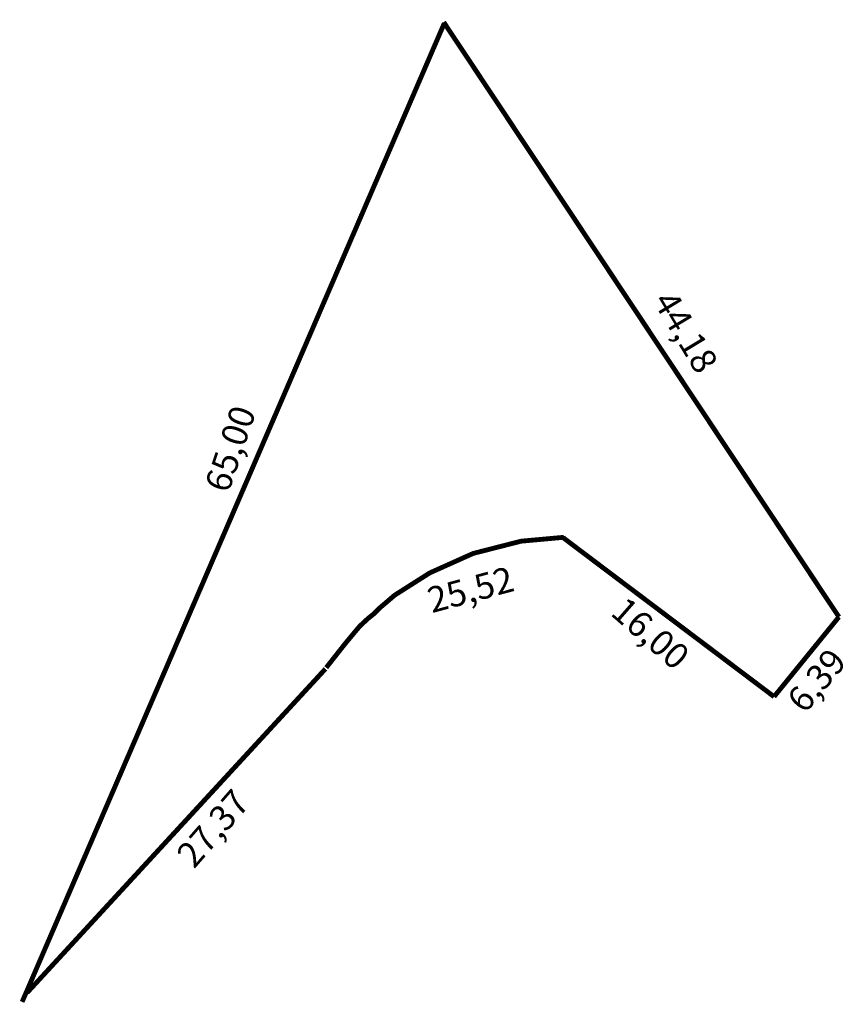
# Model space of a CAD drawing. Extents: x 178349 to 178428, y 1666276 to 1666585.
# Drawn here: x 178376 to 178428, y 1666524 to 1666585 of the extents above; entities that cross this region are included whole.
import ezdxf

# ---------------------------------------------------------------- set-up
doc = ezdxf.new("R2010")
doc.units = 0
doc.header["$MEASUREMENT"] = 0
doc.layers.add('PERM_RI', color=3, linetype='CONTINUOUS')

msp = doc.modelspace()

# ---------------------------------------------------------------- linework, layer by layer
at = {"layer": 'PERM_RI', "const_width": 0.3}
for points in [[(178402.739, 1666585.235), (178376.501, 1666524.381)], [(178427.262, 1666548.317), (178402.699, 1666585.302)], [(178396.586, 1666546.668), (178397.477, 1666547.735), (178397.996, 1666548.219), (178398.342, 1666548.496), (178398.722, 1666548.876), (178399.172, 1666549.256), (178399.656, 1666549.671), (178401.835, 1666551.055), (178404.532, 1666552.265), (178407.507, 1666553.026), (178410.17, 1666553.268)], [(178423.231, 1666543.359), (178410.156, 1666553.219)], [(178423.231, 1666543.359), (178427.262, 1666548.317)], [(178395.4, 1666545.163), (178396.586, 1666546.668)], [(178376.812, 1666524.952), (178395.351, 1666545.087)]]:
    msp.add_lwpolyline(points, dxfattribs=at)
at = {"layer": 'PERM_RI'}
msp.add_arc((178410.735, 1666534.73), 18.593, 91.4854, 145.46317, dxfattribs=at)

# ---------------------------------------------------------------- texts
for s, rotation, p in [('44,18', 301.06305, (178415.67, 1666567.948)), ('65,00', 71.24586, (178389.318, 1666555.959)), ('25,52', 15.11563, (178401.961, 1666548.547)), ('16,00', 318.88194, (178412.995, 1666548.483)), ('6,39', 50.51852, (178425.149, 1666542.246)), ('27,37', 48.88194, (178387.184, 1666532.611))]:
    msp.add_text(s, height=1.5887, rotation=rotation, dxfattribs=at).set_placement(p)

doc.saveas('drawing.dxf')
